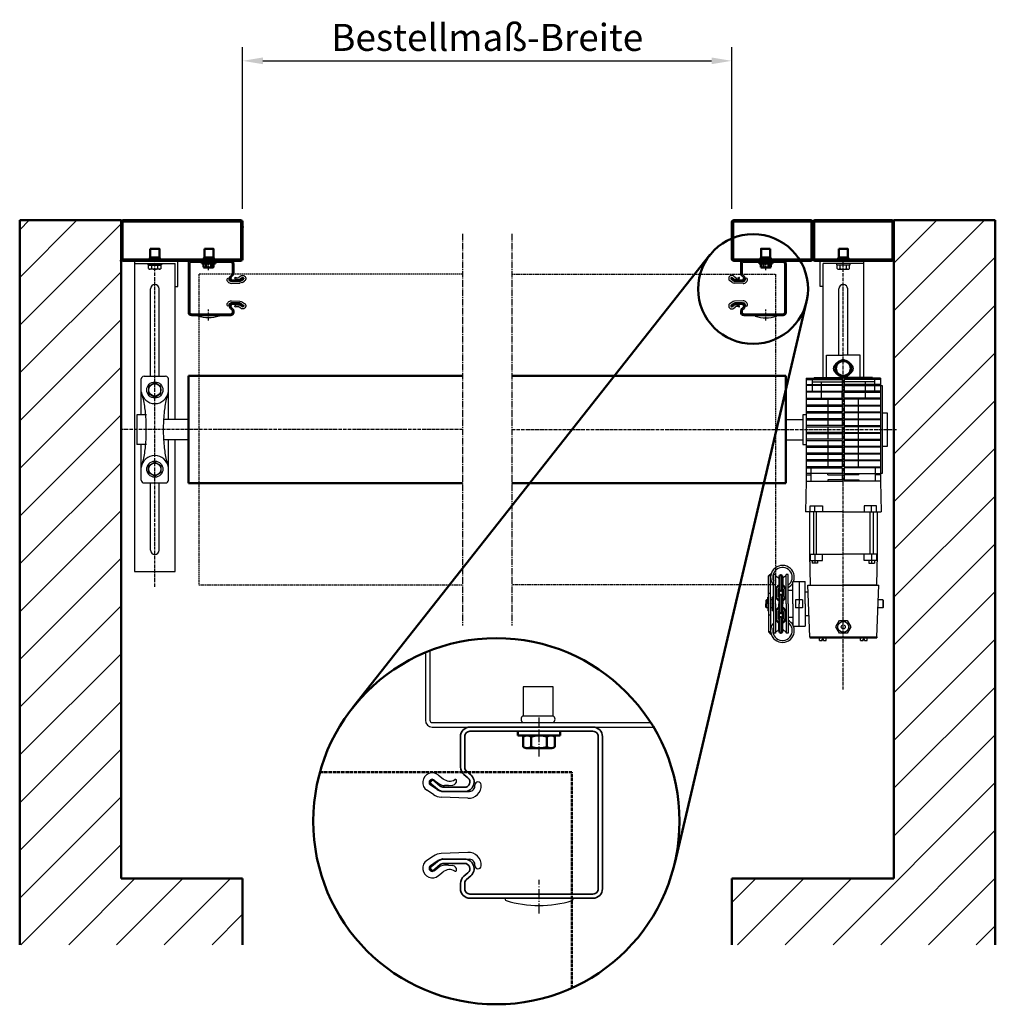
# Model space of a CAD drawing. Extents: x 2768 to 8250, y 1224 to 5524.
# Drawn here: x 4634 to 6078, y 1224 to 2683 of the extents above; entities that cross this region are included whole.
import ezdxf

# ---------------------------------------------------------------- set-up
doc = ezdxf.new("R2010")
doc.units = 0
for name, pattern in [('AM_DIN_F_W050', [6.25, 4.75, -1.5]), ('AM_DIN_F_W050x2', [3.125, 2.25, -0.875]), ('AM_DIN_G_W050', [13.75, 9.75, -1.5, 1, -1.5]), ('AM_DIN_G_W050x2', [6.875, 4.75, -0.875, 0.375, -0.875]), ('GEN3', [6.25, 5, -1.25])]:
    doc.linetypes.add(name, pattern=pattern)
doc.layers.get('0').update_dxf_attribs({"linetype": 'CONTINUOUS'})
doc.layers.get('DEFPOINTS').update_dxf_attribs({"linetype": 'CONTINUOUS'})
for name, color, linetype, lineweight in [('AM_0', 7, 'CONTINUOUS', 50), ('AM_2', 5, 'CONTINUOUS', 50), ('AM_3', 6, 'AM_DIN_F_W050', 25), ('AM_4', 3, 'CONTINUOUS', 25), ('AM_5', 3, 'CONTINUOUS', 25), ('AM_7', 4, 'AM_DIN_G_W050', 25), ('AM_8', 1, 'CONTINUOUS', 25), ('AM_BOR', 7, 'CONTINUOUS', 50)]:
    doc.layers.add(name, color=color, linetype=linetype, lineweight=lineweight)
doc.layers.add('OBJEKT', color=6, linetype='CONTINUOUS')
doc.styles.get("Standard").update_dxf_attribs({"font": 'ARIAL.TTF'})
doc.dimstyles.new('GEN-ISO', dxfattribs={"dimtxt": 3.5, "dimasz": 2.5, "dimexe": 1, "dimexo": 1, "dimgap": 0.6, "dimtad": 1, "dimdsep": 46, "dimtxsty": 'Standard', "dimcen": 0, "dimclrd": 256, "dimclre": 256, "dimclrt": 2, "dimadec": 0, "dimazin": 0, "dimtp": 0.1, "dimtm": 0.1, "dimtfac": 0.71, "dimtmove": 0, "dimatfit": 3, "dimfxl": 0, "dimtzin": 0, "dimarcsym": 0})
pattern_1 = [(45, (0, 0), (-35.35534, 35.35534), [])]

# ---------------------------------------------------------------- blocks, each defined once
blk = doc.blocks.new('FP85_BLECHSCHRAUBE')
blk.add_point((9.17, -30.5))
blk.add_point((9.17, -30.5))
at = {"layer": 'AM_2'}
for p, q in [((45, -2), (45, -4)), ((45, -4), (65, -4)), ((47.52, -4.64), (47.52, -9.36)), ((51, -4), (49.39, -4)), ((59, -4), (51, -4)), ((51.26, -4.64), (51.26, -9.36)), ((58.73, -4.64), (58.73, -9.36)), ((60.6, -4), (59, -4)), ((62.47, -4.64), (62.47, -9.36)), ((65, -4), (65, -2)), ((60.6, -10), (49.39, -10))]:
    blk.add_line(p, q, dxfattribs=at)
blk.add_lwpolyline([(49.39, -4), (60.6, -4)], dxfattribs=at)
for centre, radius, start, end in [((49.39, -7.04), 3.04, 90, 127.8789), ((49.39, -7.04), 3.04, 52.1211, 90), ((55, -15.21), 11.21, 70.5288, 109.4712), ((60.6, -7.04), 3.04, 90, 127.8789), ((60.6, -7.04), 3.04, 52.1211, 90), ((49.39, -6.96), 3.04, 232.1211, 270), ((49.39, -6.96), 3.04, 270, 307.8789), ((55, 1.21), 11.21, 250.5288, 289.4712), ((60.6, -6.96), 3.04, 232.1211, 270), ((60.6, -6.96), 3.04, 270, 307.8789)]:
    blk.add_arc(centre, radius, start, end, dxfattribs=at)
at = {"layer": 'AM_4'}
for p, q in [((7.42, -22.7), (9.55, -24.42)), ((6.76, -29.47), (3.58, -27.41)), ((5.33, -25.04), (7.76, -26.79)), ((12.18, -27.71), (10.25, -27.65)), ((12.18, -27.71), (14.25, -27.42)), ((4.98, -31.94), (1.92, -29.9)), ((9.21, -30.5), (22.15, -30.51)), ((21.33, -33.7), (8.75, -33.19)), ((21.33, -59.3), (8.75, -59.81)), ((4.98, -61.06), (1.92, -63.1)), ((6.76, -63.53), (3.58, -65.59)), ((9.21, -62.5), (22.15, -62.49)), ((5.33, -67.96), (7.76, -66.21)), ((7.42, -70.3), (9.55, -68.58)), ((12.18, -65.29), (10.25, -65.35)), ((12.18, -65.29), (14.25, -65.58)), ((39, -81), (39, -81.63)), ((71, -81), (71, -81.63))]:
    blk.add_line(p, q, dxfattribs=at)
for centre, radius, start, end in [((4.54, -26.2), 4.54, 50.5606, 234.7532), ((4.39, -26.17), 1.48, 42.1215, 236.5151), ((10.4, -23.15), 4.5, 234.1179, 268.0017), ((12.69, -20.54), 5, 230.9969, 300.1308), ((13.96, -25.44), 2, 278.324, 5.5292), ((15.45, -25.29), 0.5, 5.5292, 120.1308), ((21.65, -27.71), 6, 266.8665, 4.0753), ((21.89, -27.76), 2.76, 275.4113, 6.6807), ((26.15, -27.44), 1.5, 5.7755, 180.0958), ((9.14, -25.7), 7.5, 236.3669, 267.0264), ((9.8, -25.68), 4.86, 231.3845, 263.0513), ((9.14, -67.3), 7.5, 92.9736, 123.6331), ((21.65, -65.29), 6, 355.9247, 93.1335), ((4.54, -66.8), 4.54, 125.2468, 309.4394), ((9.8, -67.32), 4.86, 96.9487, 128.6155), ((21.89, -65.24), 2.76, 353.3193, 84.5887), ((4.39, -66.82), 1.48, 123.4849, 317.8785), ((10.4, -69.85), 4.5, 91.9983, 125.8821), ((12.69, -72.46), 5, 59.8692, 129.0031), ((13.96, -67.56), 2, 354.4708, 81.676), ((15.45, -67.71), 0.5, 239.8692, 354.4708), ((26.15, -65.56), 1.5, 179.9042, 354.2245), ((39.5, -81.63), 0.5, 180, 253.1179), ((55.48, -28.97), 55.53, 253.1179, 269.5037), ((54.52, -28.97), 55.53, 270.4963, 286.8821), ((70.5, -81.63), 0.5, 286.8821, 0)]:
    blk.add_arc(centre, radius, start, end, dxfattribs=at)
at = {"layer": 'AM_7', "linetype": 'AM_DIN_G_W050x2'}
for p, q in [((55, -13.98), (55, 4.88)), ((55, -88.27), (55, -72.3))]:
    blk.add_line(p, q, dxfattribs=at)
at = {"layer": 'AM_BOR', "color": 2, "lineweight": 35}
for p, q in [((80.5, 0), (22.3, 0)), ((17.8, -4.5), (17.8, -19)), ((19.8, -4.5), (19.8, -19)), ((80.5, -2), (22.3, -2)), ((83, -40.5), (83, -4.5)), ((85, -40.5), (85, -4.5)), ((19.41, -22.45), (21.36, -24.08)), ((20.69, -20.92), (22.64, -22.55)), ((3.26, -26.36), (4.55, -24.83)), ((6.94, -29.45), (3.26, -26.36)), ((8.23, -27.92), (4.55, -24.83)), ((19.76, -28.5), (9.83, -28.5)), ((19.76, -30.5), (9.83, -30.5)), ((83, -40.5), (83, -76.5)), ((85, -40.5), (85, -76.5)), ((6.94, -63.55), (3.26, -66.64)), ((8.23, -65.08), (4.55, -68.17)), ((19.76, -62.5), (9.83, -62.5)), ((19.76, -64.5), (9.83, -64.5)), ((4.55, -68.17), (3.26, -66.64)), ((19.41, -70.55), (21.36, -68.92)), ((17.8, -76.5), (17.8, -74)), ((19.8, -76.5), (19.8, -74)), ((20.69, -72.08), (22.64, -70.45)), ((80.5, -79), (22.3, -79)), ((80.5, -81), (22.3, -81))]:
    blk.add_line(p, q, dxfattribs=at)
for centre, radius, start, end in [((80.5, -4.5), 4.5, 0, 90.0002), ((22.3, -4.5), 4.5, 90.0002, 180.0004), ((22.3, -4.5), 2.5, 90.0002, 180.0004), ((80.5, -4.5), 2.5, 0, 90.0002), ((22.3, -19), 4.5, 180.0004, 230.1044), ((19.76, -26), 4.5, 270.0007, 50.1044), ((22.3, -19), 2.5, 180.0004, 230.1044), ((9.83, -26), 2.5, 230.0008, 270.0007), ((19.76, -26), 2.5, 270.0007, 50.1044), ((9.83, -26), 4.5, 230.0008, 270.0007), ((9.83, -67), 4.5, 89.9993, 129.9992), ((9.83, -67), 2.5, 89.9993, 129.9992), ((19.76, -67), 4.5, 309.8956, 89.9993), ((19.76, -67), 2.5, 309.8956, 89.9993), ((22.3, -74), 4.5, 129.8956, 179.9996), ((22.3, -74), 2.5, 129.8956, 179.9996), ((22.3, -76.5), 4.5, 179.9996, 269.9998), ((22.3, -76.5), 2.5, 179.9996, 269.9998), ((80.5, -76.5), 4.5, 269.9998, 360), ((80.5, -76.5), 2.5, 269.9998, 360)]:
    blk.add_arc(centre, radius, start, end, dxfattribs=at)
blk.add_point((9.17, -62.5), dxfattribs=at)
blk.add_point((9.17, -62.5), dxfattribs=at)
blk = doc.blocks.new('*D8')
at = {"layer": 'AM_5', "lineweight": -2}
for p, q in [((4964.2, 2402.5), (4964.2, 2641.6)), ((5688.3, 2402.5), (5688.3, 2641.6)), ((4994.2, 2621.6), (5658.3, 2621.6))]:
    blk.add_line(p, q, dxfattribs=at)
at = {"layer": 'AM_5'}
for points in [[(4994.2, 2626.6), (4994.2, 2616.6), (4964.2, 2621.6)], [(5658.3, 2626.6), (5658.3, 2616.6), (5688.3, 2621.6)]]:
    blk.add_solid(points, dxfattribs=at)
at = {"layer": 'DEFPOINTS', "color": 0}
for p in [(5688.3, 2621.6), (4964.2, 2382.5), (5688.3, 2382.5)]:
    blk.add_point(p, dxfattribs=at)
at = {"layer": 'AM_5', "color": 2, "insert": (5326.2, 2656.3), "char_height": 40, "attachment_point": 5}
blk.add_mtext('\\fArial|b0|i0|c0|p34;Bestellmaß-Breite', dxfattribs=at)
blk = doc.blocks.new('NHKO')
at = {"layer": 'AM_2'}
for p, q in [((-94.5, 12.8), (-94.5, -6.7)), ((-90.5, 12.8), (-90.5, -6.7)), ((-99.5, -6.7), (-99.5, -16.2)), ((-95.5, -6.7), (-95.5, -16.2)), ((-89.5, -6.7), (-89.5, -16.2)), ((-85.5, -6.7), (-85.5, -16.2)), ((-94.5, -16.2), (-94.5, -39.8)), ((-90.5, -16.2), (-90.5, -39.8)), ((-99.5, -49.3), (-99.5, -39.8)), ((-95.5, -49.3), (-95.5, -39.8)), ((-89.5, -49.3), (-89.5, -39.8)), ((-85.5, -49.3), (-85.5, -39.8)), ((-94.5, -68.8), (-94.5, -49.3)), ((-90.5, -68.8), (-90.5, -49.3))]:
    blk.add_line(p, q, dxfattribs=at)
for centre, radius, start, end in [((-92.5, 12.8), 2, 0, 180), ((-92.5, -6.7), 7, 106.6016, 180), ((-92.5, -6.7), 3, 131.8105, 180), ((-92.5, -6.7), 2, 180, 0), ((-92.5, -16.2), 2, 0, 180), ((-92.5, -6.7), 7, 0, 73.3984), ((-92.5, -6.7), 3, 0, 48.1895), ((-92.5, -16.2), 7, 180, 253.3985), ((-92.5, -16.2), 3, 180, 228.1895), ((-92.5, -16.2), 7, 286.6015, 0), ((-92.5, -16.2), 3, 311.8105, 0), ((-92.5, -39.8), 7, 106.6016, 180), ((-92.5, -39.8), 3, 131.8105, 180), ((-92.5, -39.8), 2, 180, 0), ((-92.5, -39.8), 7, 0, 73.3984), ((-92.5, -39.8), 3, 0, 48.1895), ((-92.5, -49.3), 7, 180, 253.3984), ((-92.5, -49.3), 3, 180, 228.1895), ((-92.5, -49.3), 2, 0, 180), ((-92.5, -49.3), 7, 286.6016, 0), ((-92.5, -49.3), 3, 311.8105, 0), ((-92.5, -68.8), 2, 180, 0)]:
    blk.add_arc(centre, radius, start, end, dxfattribs=at)
at = {"layer": 'AM_4'}
for p, q in [((-106.4, 17.5), (-110.5, 13.5)), ((-106.5, 17.3), (-110.3, 13.5)), ((-106.6, 17.1), (-110.2, 13.5)), ((-106.6, 16.9), (-110, 13.5)), ((-106.7, 16.7), (-109.9, 13.5)), ((-106.8, 16.5), (-109.8, 13.5)), ((-106.8, 16.3), (-109.6, 13.5)), ((-106.9, 16.1), (-109.5, 13.5)), ((-106.9, 15.9), (-109.3, 13.5)), ((-107, 15.7), (-109.2, 13.5)), ((-107, 15.5), (-109.1, 13.5)), ((-107.1, 15.3), (-108.9, 13.5)), ((-107.1, 15.2), (-108.8, 13.5)), ((-107.2, 15), (-108.6, 13.5)), ((-107.2, 14.8), (-108.5, 13.5)), ((-107.2, 14.6), (-108.3, 13.5)), ((-103.5, -28), (-103.5, 15.5)), ((-100.5, 15.5), (-103.5, 15.5)), ((-100.5, -28), (-100.5, 15.5)), ((-84.5, -28), (-84.5, 15.5)), ((-81.5, 15.5), (-84.5, 15.5)), ((-81.5, -28), (-81.5, 15.5)), ((-110.5, -28), (-110.5, 13.5)), ((-107.5, 13.5), (-110.5, 13.5)), ((-107.2, 14.5), (-108.2, 13.5)), ((-107.3, 14.3), (-108.1, 13.5)), ((-107.3, 14.1), (-107.9, 13.5)), ((-107.3, 14), (-107.8, 13.5)), ((-107.3, 13.8), (-107.6, 13.5)), ((-107.5, -28), (-107.5, 13.5)), ((-99.5, 12.9), (-96.5, 11.2)), ((-94.5, 10.8), (-96, 10.8)), ((-95.5, 9.5), (-95.5, -0.4)), ((-94.5, 6.8), (-95.5, 6.8)), ((-89, 10.8), (-90.5, 10.8)), ((-89.5, 6.8), (-90.5, 6.8)), ((-89.5, 9.5), (-89.5, -0.4)), ((-85.5, 12.9), (-88.5, 11.2)), ((-74.5, -28), (-74.5, 5)), ((-74.5, 5), (-65.5, 5)), ((-65.5, 5), (-65.5, -28)), ((-65.5, 5), (-56.5, 5)), ((-56.5, -28), (-56.5, 5)), ((-52.5, 0), (52.5, 0)), ((-49.5, -76.5), (-52.5, 0)), ((49.6, -76.5), (52.5, 0)), ((-110.5, -12), (-107.5, -12)), ((-74.5, -8), (-81.5, -8)), ((-52.1, -10.5), (-56.5, -10.5)), ((-113.5, -22), (-114.5, -23)), ((-114.5, -23), (-114.5, -28)), ((-114.5, -33), (-114.5, -28)), ((-113.5, -22), (-113.5, -28)), ((-111.5, -22), (-113.5, -22)), ((-113.5, -34), (-113.5, -28)), ((-111.5, -28), (-111.5, -18)), ((-110.5, -18), (-111.5, -18)), ((-111.5, -28), (-111.5, -38)), ((-110.5, -28), (-110.5, -69.5)), ((-105.5, -22), (-107.5, -22)), ((-107.5, -28), (-107.5, -69.5)), ((-105.5, -28), (-105.5, -18)), ((-103.5, -18), (-105.5, -18)), ((-105.5, -28), (-105.5, -38)), ((-103.5, -28), (-103.5, -71.5)), ((-100.5, -28), (-100.5, -71.5)), ((-95.5, -22.5), (-95.5, -28)), ((-95.5, -33.5), (-95.5, -28)), ((-89.5, -22.5), (-89.5, -28)), ((-89.5, -33.5), (-89.5, -28)), ((-84.5, -28), (-84.5, -71.5)), ((-81.5, -28), (-81.5, -71.5)), ((-74.5, -28), (-74.5, -61)), ((-70.5, -22), (-70.5, -34)), ((-60.5, -22), (-70.5, -22)), ((-65.5, -61), (-65.5, -28)), ((-60.5, -22), (-60.5, -34)), ((-56.5, -28), (-56.5, -61)), ((58.5, -22), (51.7, -22)), ((58.5, -22), (58.5, -34)), ((59.5, -23), (58.5, -22)), ((59.5, -33), (59.5, -23)), ((-113.5, -34), (-114.5, -33)), ((-111.5, -34), (-113.5, -34)), ((-110.5, -38), (-111.5, -38)), ((-105.5, -34), (-107.5, -34)), ((-103.5, -38), (-105.5, -38)), ((-60.5, -34), (-70.5, -34)), ((58.5, -34), (51.2, -34)), ((59.5, -33), (58.5, -34)), ((-110.5, -44), (-107.5, -44)), ((-95.5, -65.5), (-95.5, -55.6)), ((-89.5, -65.5), (-89.5, -55.6)), ((-74.5, -48), (-81.5, -48)), ((-50.7, -45.5), (-56.5, -45.5)), ((-11, -62), (-5.5, -52.5)), ((-5.5, -52.5), (5.5, -52.5)), ((5.5, -52.5), (11, -62)), ((-106.4, -73.5), (-110.5, -69.5)), ((-107.5, -69.5), (-110.5, -69.5)), ((-106.5, -73.3), (-110.3, -69.5)), ((-106.6, -73.1), (-110.2, -69.5)), ((-106.6, -72.9), (-110, -69.5)), ((-106.7, -72.7), (-109.9, -69.5)), ((-106.8, -72.5), (-109.8, -69.5)), ((-106.8, -72.3), (-109.6, -69.5)), ((-106.9, -72.1), (-109.5, -69.5)), ((-106.9, -71.9), (-109.3, -69.5)), ((-107, -71.7), (-109.2, -69.5)), ((-107, -71.5), (-109.1, -69.5)), ((-107.1, -71.3), (-108.9, -69.5)), ((-107.1, -71.2), (-108.8, -69.5)), ((-107.2, -71), (-108.6, -69.5)), ((-107.2, -70.8), (-108.5, -69.5)), ((-107.2, -70.6), (-108.3, -69.5)), ((-107.2, -70.5), (-108.2, -69.5)), ((-107.3, -70.3), (-108.1, -69.5)), ((-107.3, -70.1), (-107.9, -69.5)), ((-107.3, -70), (-107.8, -69.5)), ((-107.3, -69.8), (-107.6, -69.5)), ((-100.5, -71.5), (-103.5, -71.5)), ((-99.5, -68.9), (-96.5, -67.2)), ((-94.5, -66.8), (-96, -66.8)), ((-94.5, -62.8), (-95.5, -62.8)), ((-89.5, -62.8), (-90.5, -62.8)), ((-89, -66.8), (-90.5, -66.8)), ((-85.5, -68.9), (-88.5, -67.2)), ((-81.5, -71.5), (-84.5, -71.5)), ((-74.5, -61), (-65.5, -61)), ((-65.5, -61), (-56.5, -61)), ((-5.5, -71.5), (-11, -62)), ((5.5, -71.5), (-5.5, -71.5)), ((11, -62), (5.5, -71.5)), ((-49.5, -76.5), (49.5, -76.5)), ((-49.5, -76.5), (-49.5, -78)), ((-49.5, -78), (49.5, -78)), ((-35.4, -82), (-35.4, -78)), ((-35.4, -82), (-31.4, -82)), ((-29.4, -80), (-31.4, -80)), ((-31.4, -82), (-31.4, -80)), ((-29.4, -82), (-29.4, -80)), ((-29.4, -82), (-25.4, -82)), ((-25.4, -82), (-25.4, -78)), ((25.4, -82), (25.4, -78)), ((25.4, -82), (29.4, -82)), ((31.4, -80), (29.4, -80)), ((29.4, -82), (29.4, -80)), ((31.4, -82), (31.4, -80)), ((31.4, -82), (35.4, -82)), ((35.4, -82), (35.4, -78)), ((49.5, -76.5), (49.5, -78))]:
    blk.add_line(p, q, dxfattribs=at)
for radius in [8.04, 3]:
    blk.add_circle((0, -62), radius, dxfattribs=at)
for centre, radius, start, end in [((-90, 11.5), 17.5, 338.1963, 219.5176), ((-90, 11.5), 14.5, 305.888, 201.4034), ((-98.5, 14.7), 2, 180, 240.0009), ((-86.5, 14.7), 2, 300.0019, 0), ((-97.5, 9.5), 2, 0, 60.0009), ((-87.5, 9.5), 2, 120.0004, 180), ((-90, 11.5), 17.5, 299.0591, 332.3391), ((-90, -67.5), 17.5, 140.4824, 21.8037), ((-90, -67.5), 14.5, 158.5966, 54.112), ((-90, -67.5), 17.5, 27.6609, 60.941), ((-98.5, -70.7), 2, 119.9991, 180), ((-97.5, -65.5), 2, 299.9991, 360), ((-87.5, -65.5), 2, 180, 239.9996), ((-86.5, -70.7), 2, 0, 59.9981)]:
    blk.add_arc(centre, radius, start, end, dxfattribs=at)

msp = doc.modelspace()

# ---------------------------------------------------------------- hatches: boundary and pattern name
at = {"layer": 'AM_8'}
h = msp.add_hatch(dxfattribs=at)
h.set_pattern_fill('_U', color=256, scale=50, angle=45, style=0, pattern_type=0)
h.set_pattern_definition(pattern_1)
h.paths.add_polyline_path([(4964.2, 1312.6), (4964.2, 1410.6), (4784.2, 1410.6), (4784.2, 2385.5), (4634.2, 2385.5), (4634.2, 1312.6)])
h = msp.add_hatch(dxfattribs=at)
h.set_pattern_fill('_U', color=256, scale=50, angle=45, style=0, pattern_type=0)
h.set_pattern_definition(pattern_1)
h.paths.add_polyline_path([(5928.3, 2385.5), (5928.3, 1410.6), (5688.3, 1410.6), (5688.3, 1312.6), (6078.3, 1312.6), (6078.3, 2385.5)])

# ---------------------------------------------------------------- linework, layer by layer
at = {"layer": 'AM_0'}
for p, q in [((4634.2, 1312.6), (4634.2, 2385.5)), ((4784.2, 2385.5), (4634.2, 2385.5)), ((4784.2, 2385.5), (4784.2, 1410.6)), ((5928.3, 2385.5), (5928.3, 1410.6)), ((5928.3, 2385.5), (6078.3, 2385.5)), ((6078.3, 2385.5), (6078.3, 1312.6)), ((5127, 1663.4), (5656, 2334.1)), ((5603.7, 1433.5), (5799, 2265.1)), ((4964.2, 1410.6), (4784.2, 1410.6)), ((4964.2, 1410.6), (4964.2, 1312.6)), ((5688.3, 1410.6), (5928.3, 1410.6)), ((5688.3, 1410.6), (5688.3, 1312.6))]:
    msp.add_line(p, q, dxfattribs=at)
at = {"layer": 'AM_0', "color": 5, "linetype": 'GEN3'}
for p in [(5078.7, 1568.3), (5451.5, 1248.4)]:
    msp.add_line(p, (5451.5, 1568.3), dxfattribs=at)
at = {"layer": 'AM_0'}
for centre, radius in [((5719.8, 2283.7), 81.3), ((5339.8, 1495.5), 271.1)]:
    msp.add_circle(centre, radius, dxfattribs=at)
at = {"layer": 'AM_2'}
for p, q in [((4784.2, 2328.5), (4784.2, 2382.5)), ((4786.2, 2328.5), (4786.2, 2382.5)), ((4787.2, 2385.5), (4961.2, 2385.5)), ((4787.2, 2383.5), (4961.2, 2383.5)), ((4962.2, 2382.5), (4962.2, 2328.5)), ((4964.2, 2382.5), (4964.2, 2328.5)), ((5688.3, 2328.5), (5688.3, 2382.5)), ((5690.3, 2328.5), (5690.3, 2382.5)), ((5691.3, 2385.5), (5805.3, 2385.5)), ((5691.3, 2383.5), (5805.3, 2383.5)), ((5806.3, 2382.5), (5806.3, 2328.5)), ((5808.3, 2328.5), (5808.3, 2382.5)), ((5808.3, 2382.5), (5808.3, 2328.5)), ((5810.3, 2328.5), (5810.3, 2382.5)), ((5811.3, 2385.5), (5925.3, 2385.5)), ((5811.3, 2383.5), (5925.3, 2383.5)), ((5926.3, 2382.5), (5926.3, 2328.5)), ((5928.3, 2382.5), (5928.3, 2328.5)), ((4961.2, 2327.5), (4787.2, 2327.5)), ((4961.2, 2325.5), (4787.2, 2325.5)), ((5805.3, 2327.5), (5691.3, 2327.5)), ((5805.3, 2325.5), (5691.3, 2325.5)), ((5925.3, 2327.5), (5811.3, 2327.5)), ((5925.3, 2325.5), (5811.3, 2325.5)), ((5289.7, 2155), (4884.2, 2155)), ((4884.2, 2155), (4884.2, 1996)), ((5362.8, 2155), (5768.3, 2155)), ((5768.3, 2155), (5768.3, 1996)), ((4884.2, 1996), (5289.7, 1996)), ((5768.3, 1996), (5362.8, 1996))]:
    msp.add_line(p, q, dxfattribs=at)
for points in [[(4827.5, 2343.3), (4840.9, 2343.3), (4840.9, 2330.5), (4827.5, 2330.5)], [(4907.5, 2343.3), (4920.9, 2343.3), (4920.9, 2330.5), (4907.5, 2330.5)], [(5745, 2343.3), (5731.6, 2343.3), (5731.6, 2330.5), (5745, 2330.5)], [(5846.6, 2343.3), (5860, 2343.3), (5860, 2330.5), (5846.6, 2330.5)], [(5842.3, 2159.7), (5853.3, 2153.3), (5864.3, 2159.7), (5864.3, 2172.4), (5853.3, 2178.7), (5842.3, 2172.4)]]:
    msp.add_lwpolyline(points, close=True, dxfattribs=at)
msp.add_circle((5853.3, 2166), 11, dxfattribs=at)
for centre, radius, start, end in [((4787.2, 2382.5), 3, 90, 180), ((4787.2, 2382.5), 1, 90, 180), ((4961.2, 2382.5), 3, 0, 90), ((4961.2, 2382.5), 1, 0, 90), ((5691.3, 2382.5), 3, 90, 180), ((5691.3, 2382.5), 1, 90, 180), ((5805.3, 2382.5), 3, 0, 90), ((5805.3, 2382.5), 1, 0, 90), ((5811.3, 2382.5), 3, 90, 180), ((5811.3, 2382.5), 1, 90, 180), ((5925.3, 2382.5), 3, 0, 90), ((5925.3, 2382.5), 1, 0, 90), ((4787.2, 2328.5), 3, 180, 270), ((4787.2, 2328.5), 1, 180, 270), ((4828.3, 2329), 1.69, 119.2075, 240.7925), ((4840.1, 2329), 1.69, 299.2075, 60.7925), ((4908.3, 2329), 1.69, 119.2075, 240.7925), ((4920.1, 2329), 1.69, 299.2075, 60.7925), ((4961.2, 2328.5), 3, 270, 0), ((4961.2, 2328.5), 1, 270, 0), ((5691.3, 2328.5), 3, 180, 270), ((5691.3, 2328.5), 1, 180, 270), ((5732.4, 2329), 1.69, 119.2075, 240.7925), ((5744.2, 2329), 1.69, 299.2075, 60.7925), ((5805.3, 2328.5), 3, 270, 0), ((5805.3, 2328.5), 1, 270, 0), ((5811.3, 2328.5), 3, 180, 270), ((5811.3, 2328.5), 1, 180, 270), ((5847.4, 2329), 1.69, 119.2075, 240.7925), ((5859.2, 2329), 1.69, 299.2075, 60.7925), ((5925.3, 2328.5), 3, 270, 0), ((5925.3, 2328.5), 1, 270, 0), ((5853.3, 2166), 12, 96.4435, 143.5565), ((5853.3, 2166), 12, 36.4435, 83.5565), ((5853.3, 2166), 12, 156.4435, 203.5565), ((5853.3, 2166), 12, 216.4435, 263.5565), ((5853.3, 2166), 12, 276.4435, 323.5565), ((5853.3, 2166), 12, 336.4435, 23.5565)]:
    msp.add_arc(centre, radius, start, end, dxfattribs=at)
for p in [(4964.2, 2375.5), (4964.2, 2375.5), (4964.2, 2375.5), (4784.2, 2325.5)]:
    msp.add_point(p, dxfattribs=at)
at = {"layer": 'AM_3', "linetype": 'AM_DIN_F_W050x2'}
for p, q in [((5289.7, 2305.5), (4899.2, 2305.5)), ((4899.2, 2305.5), (4899.2, 1845.5)), ((5362.8, 2305.5), (5753.3, 2305.5)), ((5753.3, 1845.5), (5753.3, 2305.5)), ((4899.2, 1845.5), (5289.7, 1845.5)), ((5753.3, 1845.5), (5362.8, 1845.5))]:
    msp.add_line(p, q, dxfattribs=at)
at = {"layer": 'AM_4'}
for p, q in [((4804.2, 2325.5), (4804.2, 1865.5)), ((4804.2, 2325.5), (4868.2, 2325.5)), ((4804.2, 2321.5), (4864.2, 2321.5)), ((4868.2, 2325.5), (4808.2, 2325.5)), ((4824.2, 2319.5), (4824.2, 2321.5)), ((4824.2, 2321.5), (4829.2, 2321.5)), ((4844.2, 2319.5), (4824.2, 2319.5)), ((4824.9, 2313.9), (4824.9, 2318.9)), ((4824.9, 2318.9), (4826.9, 2318.9)), ((4829.2, 2319.5), (4826.9, 2319.5)), ((4826.9, 2318.9), (4826.9, 2319.5)), ((4826.9, 2318.9), (4841.5, 2318.9)), ((4829.2, 2321.5), (4839.2, 2321.5)), ((4829.2, 2319.5), (4829.2, 2319.5)), ((4839.2, 2319.5), (4829.2, 2319.5)), ((4829.6, 2313.9), (4829.6, 2318.9)), ((4838.8, 2313.9), (4838.8, 2318.9)), ((4839.2, 2321.5), (4844.2, 2321.5)), ((4839.2, 2319.5), (4839.2, 2319.5)), ((4841.5, 2319.5), (4839.2, 2319.5)), ((4841.5, 2318.9), (4841.5, 2319.5)), ((4841.5, 2318.9), (4843.4, 2318.9)), ((4843.4, 2313.9), (4843.4, 2318.9)), ((4844.2, 2321.5), (4844.2, 2319.5)), ((4864.2, 2090.5), (4864.2, 2321.5)), ((4868.2, 2287.5), (4868.2, 2325.5)), ((5819.3, 2325.5), (5879.3, 2325.5)), ((5883.3, 2325.5), (5819.3, 2325.5)), ((5819.3, 2287.5), (5819.3, 2325.5)), ((5823.3, 2152.8), (5823.3, 2321.5)), ((5883.3, 2321.5), (5823.3, 2321.5)), ((5848.3, 2321.5), (5843.3, 2321.5)), ((5843.3, 2321.5), (5843.3, 2319.5)), ((5843.3, 2319.5), (5863.3, 2319.5)), ((5844.1, 2313.9), (5844.1, 2318.9)), ((5846, 2318.9), (5844.1, 2318.9)), ((5846, 2319.5), (5848.3, 2319.5)), ((5846, 2318.9), (5846, 2319.5)), ((5860.6, 2318.9), (5846, 2318.9)), ((5858.3, 2321.5), (5848.3, 2321.5)), ((5848.3, 2319.5), (5848.3, 2319.5)), ((5848.3, 2319.5), (5858.3, 2319.5)), ((5848.7, 2313.9), (5848.7, 2318.9)), ((5857.9, 2313.9), (5857.9, 2318.9)), ((5863.3, 2321.5), (5858.3, 2321.5)), ((5858.3, 2319.5), (5860.6, 2319.5)), ((5858.3, 2319.5), (5858.3, 2319.5)), ((5860.6, 2318.9), (5860.6, 2319.5)), ((5862.6, 2318.9), (5860.6, 2318.9)), ((5862.6, 2313.9), (5862.6, 2318.9)), ((5863.3, 2319.5), (5863.3, 2321.5)), ((5883.3, 2325.5), (5883.3, 2152.8)), ((4824.9, 2313.9), (4826.2, 2313.1)), ((4842.2, 2313.1), (4826.2, 2313.1)), ((4843.4, 2313.9), (4842.2, 2313.1)), ((5844.1, 2313.9), (5845.3, 2313.1)), ((5845.3, 2313.1), (5861.3, 2313.1)), ((5862.6, 2313.9), (5861.3, 2313.1)), ((4827.7, 2154.5), (4827.7, 2284)), ((4840.7, 2154.5), (4840.7, 2284)), ((4864.2, 2287.5), (4868.2, 2287.5)), ((5823.3, 2287.5), (5819.3, 2287.5)), ((5846.8, 2185.5), (5846.8, 2284)), ((5859.8, 2185.5), (5859.8, 2284)), ((4864.2, 1865.5), (4864.2, 2060.5)), ((4827.7, 1897), (4827.7, 1996.5)), ((4840.7, 1897), (4840.7, 1996.5)), ((4804.2, 1865.5), (4864.2, 1865.5))]:
    msp.add_line(p, q, dxfattribs=at)
for centre, radius, start, end in [((4827.2, 2317.2), 4.08, 244.4469, 304.4469), ((4834.2, 2328.4), 15.3, 252.3875, 287.6125), ((4841.1, 2317.2), 4.08, 235.5531, 295.5531), ((5846.4, 2317.2), 4.08, 244.4469, 304.4469), ((5853.3, 2328.4), 15.3, 252.3875, 287.6125), ((5860.2, 2317.2), 4.08, 235.5531, 295.5531), ((4834.2, 2284), 6.5, 90, 180), ((4834.2, 2284), 6.5, 0, 90), ((5853.3, 2284), 6.5, 90, 180), ((5853.3, 2284), 6.5, 0, 90), ((4834.2, 1897), 6.5, 180, 270), ((4834.2, 1897), 6.5, 270, 0)]:
    msp.add_arc(centre, radius, start, end, dxfattribs=at)
for p in [(4834.2, 2325.5), (5853.3, 2325.5), (5853.3, 2325.5)]:
    msp.add_point(p, dxfattribs=at)
at = {"layer": 'AM_5'}
for p, q in [((5234.8, 1745.4), (5234.8, 1645)), ((5241.5, 1748.1), (5241.5, 1645)), ((5244.8, 1641.7), (5568.1, 1641.7)), ((5244.8, 1635), (5572.3, 1635))]:
    msp.add_line(p, q, dxfattribs=at)
msp.add_lwpolyline([(5423.8, 1694.3), (5379.2, 1694.3), (5379.2, 1651.5), (5423.8, 1651.5)], close=True, dxfattribs=at)
for centre, radius, start, end in [((5381.9, 1646.6), 5.64, 119.2075, 240.7925), ((5421.1, 1646.6), 5.64, 299.2075, 60.7925), ((5244.8, 1645), 10, 180, 270), ((5244.8, 1645), 3.33, 180, 270)]:
    msp.add_arc(centre, radius, start, end, dxfattribs=at)
at = {"layer": 'AM_7'}
for p, q in [((5289.7, 2365.5), (5289.7, 1785.5)), ((5362.8, 2365.5), (5362.8, 1785.5))]:
    msp.add_line(p, q, dxfattribs=at)
at = {"layer": 'AM_7', "linetype": 'AM_DIN_G_W050x2'}
for p, q in [((4834.2, 1842.7), (4834.2, 2325.5)), ((5853.3, 1690.4), (5853.3, 2325.5)), ((5289.7, 2075.5), (4784.2, 2075.5)), ((5362.8, 2075.5), (5933.2, 2075.5))]:
    msp.add_line(p, q, dxfattribs=at)
at = {"layer": 'AM_8'}
for p, q in [((4814.2, 2097.5), (4814.2, 2150.5)), ((4818.2, 2154.5), (4850.2, 2154.5)), ((4834.2, 2144.8), (4825, 2139.5)), ((4843.3, 2139.5), (4834.2, 2144.8)), ((4854.2, 2090.5), (4854.2, 2150.5)), ((4825, 2139.5), (4825, 2128.9)), ((4825, 2128.9), (4834.2, 2123.7)), ((4834.2, 2123.7), (4843.3, 2128.9)), ((4843.3, 2128.9), (4843.3, 2139.5)), ((5853.3, 2105.5), (5853.3, 2105.5)), ((5853.3, 2105.5), (5853.3, 2105.5)), ((4821.7, 2097.5), (4807.5, 2097.5)), ((4807.5, 2097.5), (4807.5, 2053.5)), ((4884.2, 2090.5), (4847.1, 2090.5)), ((5768.3, 2090.5), (5793.3, 2090.5)), ((5853.3, 2075.5), (5853.3, 2075.5)), ((5853.3, 2075.5), (5853.3, 2075.5)), ((4884.2, 2060.5), (4847.1, 2060.5)), ((4854.2, 2000.5), (4854.2, 2060.5)), ((5768.3, 2060.5), (5793.3, 2060.5)), ((4821.7, 2053.5), (4807.5, 2053.5)), ((4814.2, 2000.5), (4814.2, 2053.5)), ((4825, 2022.2), (4834.2, 2027.4)), ((4834.2, 2027.4), (4843.3, 2022.2)), ((4825, 2011.6), (4825, 2022.2)), ((4843.3, 2022.2), (4843.3, 2011.6)), ((4834.2, 2006.3), (4825, 2011.6)), ((4843.3, 2011.6), (4834.2, 2006.3)), ((4818.2, 1996.5), (4850.2, 1996.5))]:
    msp.add_line(p, q, dxfattribs=at)
for centre, radius in [((4834.2, 2134.2), 12), ((4834.2, 2134.2), 9.08), ((4834.2, 2016.9), 12), ((4834.2, 2016.9), 9.08)]:
    msp.add_circle(centre, radius, dxfattribs=at)
for centre, radius, start, end in [((4818.2, 2150.5), 4, 90, 180), ((4850.2, 2150.5), 4, 0, 90), ((4834.2, 2134.2), 20.2, 187.2995, 352.8775), ((4750.3, 2105), 68.7, 13.1296, 21.4471), ((4918.1, 2105), 68.7, 158.553, 166.8703), ((4669.8, 2086), 151.4, 5.278, 13.2033), ((4998.6, 2086), 151.4, 166.7967, 174.7221), ((4578.9, 2076), 242.7, 359.8933, 5.6524), ((5089.4, 2076), 242.7, 174.3476, 180.1067), ((4578.9, 2075.1), 242.7, 354.3476, 0.1067), ((5089.4, 2075.1), 242.7, 179.8933, 185.6524), ((4669.8, 2065.1), 151.4, 346.7967, 354.7221), ((4998.6, 2065.1), 151.4, 185.2779, 193.2033), ((4834.2, 2016.9), 20.2, 7.1225, 172.7005), ((4750.3, 2046.1), 68.7, 338.5528, 346.8702), ((4918.1, 2046.1), 68.7, 193.1297, 201.447), ((4818.2, 2000.5), 4, 180, 270), ((4850.2, 2000.5), 4, 270, 0)]:
    msp.add_arc(centre, radius, start, end, dxfattribs=at)
at = {"layer": 'OBJEKT'}
for p, q in [((5828.3, 2185.5), (5853.3, 2185.5)), ((5828.3, 2152.8), (5828.3, 2185.5)), ((5878.3, 2185.5), (5853.3, 2185.5)), ((5878.3, 2152.8), (5878.3, 2185.5)), ((5838.3, 2166), (5838.3, 2166)), ((5868.3, 2166), (5868.3, 2166)), ((5798.3, 2151.8), (5798.3, 1999.3)), ((5798.3, 2151.8), (5853.3, 2151.8)), ((5798.3, 2149.8), (5851.8, 2149.8)), ((5807.3, 2149.8), (5807.3, 2146.3)), ((5807.3, 2146.3), (5851.8, 2146.3)), ((5807.3, 2146.3), (5807.3, 2142.4)), ((5810.3, 2152.8), (5853.3, 2152.8)), ((5810.3, 2152.8), (5810.3, 2151.8)), ((5820.8, 2146.3), (5820.8, 2142.4)), ((5851.8, 2149.8), (5851.8, 2142.4)), ((5896.3, 2152.8), (5853.3, 2152.8)), ((5908.3, 2151.8), (5853.3, 2151.8)), ((5908.3, 2149.8), (5854.8, 2149.8)), ((5854.8, 2149.8), (5854.8, 2142.4)), ((5899.3, 2146.3), (5854.8, 2146.3)), ((5885.8, 2146.3), (5885.8, 2142.4)), ((5896.3, 2152.8), (5896.3, 2151.8)), ((5899.3, 2149.8), (5899.3, 2146.3)), ((5899.3, 2146.3), (5899.3, 2142.4)), ((5908.3, 2151.8), (5908.3, 1999.3)), ((5798.3, 2142.4), (5851.8, 2142.4)), ((5851.8, 2140.8), (5798.3, 2140.8)), ((5798.3, 2132.3), (5851.8, 2132.3)), ((5851.8, 2130.7), (5798.3, 2130.7)), ((5807.3, 2140.8), (5807.3, 2132.3)), ((5820.8, 2140.8), (5820.8, 2132.3)), ((5820.8, 2130.7), (5820.8, 2122.1)), ((5851.8, 2140.8), (5851.8, 2132.3)), ((5851.8, 2122.1), (5851.8, 2130.7)), ((5908.3, 2142.4), (5854.8, 2142.4)), ((5854.8, 2140.8), (5908.3, 2140.8)), ((5854.8, 2140.8), (5854.8, 2132.3)), ((5908.3, 2132.3), (5854.8, 2132.3)), ((5854.8, 2122.1), (5854.8, 2130.7)), ((5854.8, 2130.7), (5908.3, 2130.7)), ((5885.8, 2140.8), (5885.8, 2132.3)), ((5885.8, 2130.7), (5885.8, 2122.1)), ((5899.3, 2140.8), (5899.3, 2132.3)), ((5911.3, 2140.3), (5908.3, 2140.3)), ((5911.3, 2010.8), (5911.3, 2140.3)), ((5798.3, 2122.1), (5851.8, 2122.1)), ((5798.3, 2120.5), (5851.8, 2120.5)), ((5830.8, 2111.9), (5830.8, 2120.5)), ((5851.8, 2120.5), (5851.8, 2111.9)), ((5908.3, 2122.1), (5854.8, 2122.1)), ((5908.3, 2120.5), (5854.8, 2120.5)), ((5854.8, 2120.5), (5854.8, 2111.9)), ((5875.8, 2111.9), (5875.8, 2120.5)), ((5851.8, 2111.9), (5798.3, 2111.9)), ((5798.3, 2110.3), (5851.8, 2110.3)), ((5851.8, 2101.8), (5798.3, 2101.8)), ((5798.3, 2100.2), (5851.8, 2100.2)), ((5830.8, 2101.8), (5830.8, 2110.3)), ((5830.8, 2091.6), (5830.8, 2100.2)), ((5851.8, 2110.3), (5851.8, 2101.8)), ((5851.8, 2100.2), (5851.8, 2091.6)), ((5854.8, 2111.9), (5908.3, 2111.9)), ((5908.3, 2110.3), (5854.8, 2110.3)), ((5854.8, 2110.3), (5854.8, 2101.8)), ((5854.8, 2101.8), (5908.3, 2101.8)), ((5908.3, 2100.2), (5854.8, 2100.2)), ((5854.8, 2100.2), (5854.8, 2091.6)), ((5875.8, 2101.8), (5875.8, 2110.3)), ((5875.8, 2091.6), (5875.8, 2100.2)), ((5911.3, 2100.5), (5918.3, 2100.5)), ((5918.3, 2100.5), (5918.3, 2050.5)), ((5798.3, 2097.5), (5793.3, 2097.5)), ((5793.3, 2097.5), (5793.3, 2053.5)), ((5851.8, 2091.6), (5798.3, 2091.6)), ((5798.3, 2090), (5851.8, 2090)), ((5830.8, 2081.4), (5830.8, 2090)), ((5851.8, 2090), (5851.8, 2081.4)), ((5854.8, 2091.6), (5908.3, 2091.6)), ((5908.3, 2090), (5854.8, 2090)), ((5854.8, 2090), (5854.8, 2081.4)), ((5875.8, 2081.4), (5875.8, 2090)), ((5851.8, 2081.4), (5798.3, 2081.4)), ((5798.3, 2079.8), (5851.8, 2079.8)), ((5851.8, 2071.3), (5798.3, 2071.3)), ((5830.8, 2071.3), (5830.8, 2079.8)), ((5851.8, 2079.8), (5851.8, 2071.3)), ((5854.8, 2081.4), (5908.3, 2081.4)), ((5908.3, 2079.8), (5854.8, 2079.8)), ((5854.8, 2079.8), (5854.8, 2071.3)), ((5854.8, 2071.3), (5908.3, 2071.3)), ((5875.8, 2071.3), (5875.8, 2079.8)), ((5798.3, 2069.7), (5851.8, 2069.7)), ((5851.8, 2061.1), (5798.3, 2061.1)), ((5798.3, 2059.5), (5851.8, 2059.5)), ((5830.8, 2061.1), (5830.8, 2069.7)), ((5830.8, 2050.9), (5830.8, 2059.5)), ((5851.8, 2069.7), (5851.8, 2061.1)), ((5851.8, 2059.5), (5851.8, 2050.9)), ((5908.3, 2069.7), (5854.8, 2069.7)), ((5854.8, 2069.7), (5854.8, 2061.1)), ((5854.8, 2061.1), (5908.3, 2061.1)), ((5908.3, 2059.5), (5854.8, 2059.5)), ((5854.8, 2059.5), (5854.8, 2050.9)), ((5875.8, 2061.1), (5875.8, 2069.7)), ((5875.8, 2050.9), (5875.8, 2059.5)), ((5793.3, 2053.5), (5798.3, 2053.5)), ((5851.8, 2050.9), (5798.3, 2050.9)), ((5798.3, 2049.3), (5851.8, 2049.3)), ((5830.8, 2040.8), (5830.8, 2049.3)), ((5851.8, 2049.3), (5851.8, 2040.8)), ((5854.8, 2050.9), (5908.3, 2050.9)), ((5908.3, 2049.3), (5854.8, 2049.3)), ((5854.8, 2049.3), (5854.8, 2040.8)), ((5875.8, 2040.8), (5875.8, 2049.3)), ((5918.3, 2050.5), (5911.3, 2050.5)), ((5851.8, 2040.8), (5798.3, 2040.8)), ((5798.3, 2039.2), (5851.8, 2039.2)), ((5851.8, 2030.6), (5798.3, 2030.6)), ((5798.3, 2029), (5851.8, 2029)), ((5830.8, 2030.6), (5830.8, 2039.2)), ((5830.8, 2020.4), (5830.8, 2029)), ((5851.8, 2039.2), (5851.8, 2030.6)), ((5851.8, 2029), (5851.8, 2020.4)), ((5854.8, 2040.8), (5908.3, 2040.8)), ((5908.3, 2039.2), (5854.8, 2039.2)), ((5854.8, 2039.2), (5854.8, 2030.6)), ((5854.8, 2030.6), (5908.3, 2030.6)), ((5908.3, 2029), (5854.8, 2029)), ((5854.8, 2029), (5854.8, 2020.4)), ((5875.8, 2030.6), (5875.8, 2039.2)), ((5875.8, 2020.4), (5875.8, 2029)), ((5851.8, 2020.4), (5798.3, 2020.4)), ((5798.3, 2018.8), (5851.8, 2018.8)), ((5805.8, 2010.3), (5805.8, 2018.8)), ((5851.8, 2018.8), (5851.8, 2010.3)), ((5854.8, 2020.4), (5908.3, 2020.4)), ((5854.8, 2018.8), (5854.8, 2010.3)), ((5908.3, 2018.8), (5854.8, 2018.8)), ((5900.8, 2010.3), (5900.8, 2018.8)), ((5798.3, 1999.3), (5797.3, 1953.8)), ((5851.8, 2010.3), (5798.3, 2010.3)), ((5798.3, 2008.7), (5805.8, 2008.7)), ((5798.3, 1999.3), (5853.3, 1999.3)), ((5805.8, 1999.3), (5805.8, 2010.3)), ((5830.3, 2008.7), (5830.3, 2010.3)), ((5830.3, 2008.7), (5851.8, 2008.7)), ((5851.8, 2001.3), (5830.3, 2001.3)), ((5830.3, 2001.3), (5830.3, 1999.3)), ((5851.8, 2008.7), (5851.8, 2001.3)), ((5908.3, 1999.3), (5853.3, 1999.3)), ((5854.8, 2010.3), (5908.3, 2010.3)), ((5876.3, 2008.7), (5854.8, 2008.7)), ((5854.8, 2008.7), (5854.8, 2001.3)), ((5854.8, 2001.3), (5876.3, 2001.3)), ((5876.3, 2008.7), (5876.3, 2010.3)), ((5876.3, 2001.3), (5876.3, 1999.3)), ((5900.8, 1999.3), (5900.8, 2010.3)), ((5908.3, 2008.7), (5900.8, 2008.7)), ((5908.3, 2010.8), (5911.3, 2010.8)), ((5908.3, 1999.3), (5909.3, 1953.8)), ((5804.3, 1953.8), (5804.3, 1962.8)), ((5804.3, 1962.8), (5822.3, 1962.8)), ((5811.3, 1953.8), (5811.3, 1962.8)), ((5822.3, 1962.8), (5822.3, 1953.8)), ((5884.3, 1962.8), (5884.3, 1953.8)), ((5902.3, 1962.8), (5884.3, 1962.8)), ((5895.3, 1953.8), (5895.3, 1962.8)), ((5902.3, 1953.8), (5902.3, 1962.8)), ((5853.3, 1953.8), (5797.3, 1953.8)), ((5803.3, 1953.8), (5803.3, 1890.8)), ((5809.1, 1953.8), (5809.1, 1890.8)), ((5813.6, 1890.8), (5813.6, 1953.8)), ((5853.3, 1953.8), (5909.3, 1953.8)), ((5893.1, 1890.8), (5893.1, 1953.8)), ((5897.6, 1953.8), (5897.6, 1890.8)), ((5903.3, 1953.8), (5903.3, 1890.8)), ((5803.3, 1890.8), (5853.3, 1890.8)), ((5803.3, 1890.8), (5804.3, 1845.3)), ((5804.3, 1890.8), (5804.3, 1881.8)), ((5804.3, 1881.8), (5822.3, 1881.8)), ((5807.3, 1881.8), (5807.3, 1877.8)), ((5811.3, 1890.8), (5811.3, 1881.8)), ((5811.3, 1881.8), (5811.3, 1877.8)), ((5815.3, 1881.8), (5815.3, 1877.8)), ((5822.3, 1881.8), (5822.3, 1890.8)), ((5903.3, 1890.8), (5853.3, 1890.8)), ((5884.3, 1881.8), (5884.3, 1890.8)), ((5902.3, 1881.8), (5884.3, 1881.8)), ((5891.3, 1881.8), (5891.3, 1877.8)), ((5895.3, 1890.8), (5895.3, 1881.8)), ((5895.3, 1881.8), (5895.3, 1877.8)), ((5899.3, 1881.8), (5899.3, 1877.8)), ((5902.3, 1890.8), (5902.3, 1881.8)), ((5903.3, 1890.8), (5902.3, 1845.3)), ((5815.3, 1877.8), (5807.3, 1877.8)), ((5891.3, 1877.8), (5899.3, 1877.8)), ((5804.3, 1845.3), (5853.3, 1845.3)), ((5902.3, 1845.3), (5853.3, 1845.3))]:
    msp.add_line(p, q, dxfattribs=at)
for centre, start, end in [((5844.8, 2166), 112.6199, 180), ((5844.8, 2166), 180, 247.3801), ((5861.8, 2166), 0, 67.3801), ((5861.8, 2166), 292.6199, 0)]:
    msp.add_arc(centre, 6.5, start, end, dxfattribs=at)

# ---------------------------------------------------------------- block references
at = {"layer": 'AM_0'}
msp.add_blockref('NHKO', (5853.3, 1845.3), dxfattribs=at)
at = {"layer": 'AM_4', "xscale": -1}
msp.add_blockref('FP85_BLECHSCHRAUBE', (4968.8, 2325.5), dxfattribs=at)
at = {"layer": 'AM_4'}
msp.add_blockref('FP85_BLECHSCHRAUBE', (5683.7, 2325.5), dxfattribs=at)
at = {"layer": 'AM_4', "xscale": 3.129030902065778, "yscale": 3.129030902065778, "zscale": 3.129030902065778}
msp.add_blockref('FP85_BLECHSCHRAUBE', (5230.9, 1634.9), dxfattribs=at)

# ---------------------------------------------------------------- dimensions: what is measured, and where the dimension line sits
at = {"layer": 'AM_5'}
dim = msp.add_linear_dim(base=(5688.3, 2621.6), p1=(4964.2, 2382.5), p2=(5688.3, 2382.5), text='\\fArial|b0|i0|c0|p34;Bestellmaß-Breite', dimstyle='GEN-ISO', override={"dimscale": 20, "dimdec": 0, "dimpost": ''}, dxfattribs=at)
dim.commit()
dim.dimension.update_dxf_attribs({"geometry": '*D8', "text_midpoint": (5326.2, 2656.3)})

doc.saveas('drawing.dxf')
